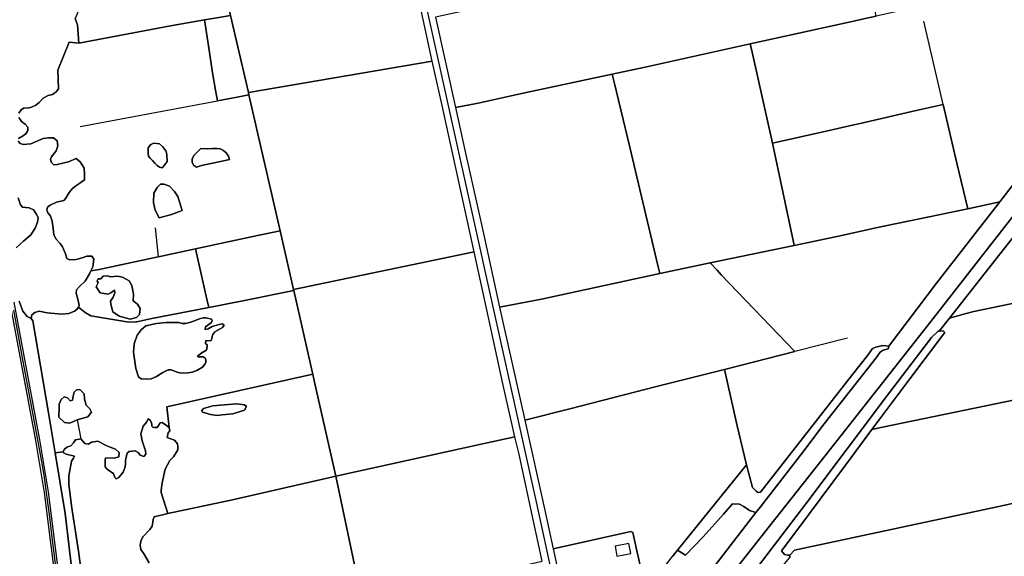
# Model space of a CAD drawing. Units: metres. Extents: x 92957 to 224893, y 464238 to 617500.
# Drawn here: x 156919 to 157823, y 551252 to 551745 of the extents above; entities that cross this region are included whole.
import ezdxf

# ---------------------------------------------------------------- set-up
doc = ezdxf.new("R2010")
doc.units = ezdxf.units.M
for name, color, linetype in [('0_TERREIN', 3, 'Continuous'), ('1_WATER', 5, 'Continuous'), ('2_GEBOUWEN', 1, 'Continuous'), ('3_WEGEN', 6, 'Continuous')]:
    doc.layers.add(name, color=color, linetype=linetype)

# ---------------------------------------------------------------- blocks, each defined once
blk = doc.blocks.new('10_west.gml_water')
for points in [[(156917.477, 551581.414), (156919.858, 551574.864), (156921.644, 551572.68), (156927.797, 551572.085), (156931.568, 551570.298), (156934.247, 551566.625), (156935.835, 551563.25), (156935.438, 551558.883), (156933.056, 551553.324), (156929.286, 551547.369), (156922.339, 551541.414), (156915.79, 551535.26)], [(156918.568, 551486.227), (156921.744, 551477.294), (156925.912, 551472.332), (156929.567, 551470.34), (156930.079, 551473.92), (156932.858, 551475.905), (156936.827, 551477.294), (156944.171, 551475.706), (156957.666, 551474.515), (156964.216, 551475.111), (156969.177, 551477.096), (156972.154, 551479.279), (156972.931, 551480.941), (156973.544, 551482.257), (156972.75, 551487.021), (156970.964, 551493.771), (156971.162, 551496.749), (156973.841, 551499.825), (156979.001, 551504.788), (156982.97, 551511.538), (156984.328, 551514.254), (156986.146, 551517.89), (156986.94, 551525.036), (156985.154, 551527.815), (156980.59, 551527.617), (156976.421, 551526.029), (156970.864, 551524.639), (156964.712, 551524.242), (156962.131, 551525.433), (156960.941, 551529.8), (156958.361, 551536.153), (156956.177, 551539.329), (156952.01, 551543.696), (156950.223, 551547.468), (156949.43, 551555.805), (156948.437, 551561.165), (156947.048, 551565.135), (156944.765, 551567.616), (156943.773, 551570.395), (156944.368, 551572.777), (156946.948, 551574.564), (156952.902, 551577.145), (156959.452, 551578.733), (156961.437, 551580.916), (156964.414, 551586.276), (156967.192, 551589.453), (156970.566, 551592.232), (156974.337, 551594.614), (156978.505, 551597.79), (156978.505, 551602.753), (156978.108, 551608.51), (156974.535, 551614.267), (156970.764, 551617.244), (156963.818, 551614.465), (156953.498, 551611.884), (156950.322, 551611.487), (156947.742, 551614.068), (156947.147, 551616.649), (156948.139, 551618.832), (156952.506, 551624.391), (156953.895, 551629.155), (156953.299, 551633.721), (156949.925, 551636.301), (156945.361, 551636.301), (156940.598, 551635.904), (156929.086, 551630.942), (156922.14, 551630.147), (156919.362, 551631.139), (156917.575, 551633.323)], [(156917.873, 551635.804), (156921.644, 551637.988), (156924.621, 551640.172), (156926.407, 551643.149), (156926.407, 551646.127), (156924.025, 551648.906), (156920.651, 551651.487), (156918.27, 551655.06)], [(156918.071, 551659.03), (156920.254, 551662.206), (156922.438, 551663.595), (156927.796, 551663.993), (156929.781, 551664.39), (156933.75, 551666.375), (156936.926, 551668.956), (156940.498, 551672.728), (156945.261, 551675.308), (156949.231, 551676.301), (156952.604, 551678.484), (156954.589, 551681.463), (156953.895, 551698.633), (156964.274, 551724.154), (156973.301, 551723.203), (156972.201, 551740.083), (156970.013, 551746.101)], [(157088.618, 551744.799), (157057.535, 551739.104), (156973.301, 551723.203)], [(157088.618, 551744.799), (157101.931, 551746.956)], [(157098.863, 551680.254), (157095.973, 551696.147), (157092.414, 551720.829), (157088.618, 551744.799)], [(157112.634, 551748.69), (157128.905, 551677.916)], [(157297.823, 551706.711), (157289.3, 551744.961)], [(157300.88, 551747.091), (157319.072, 551664.328)], [(157688.674, 551744.539), (157589.667, 551722.855)], [(157766.934, 551666.938), (157749.006, 551743.523)], [(157589.667, 551722.855), (157493.335, 551701.419), (157462.897, 551694.9)], [(157970.606, 551722.752), (157916.283, 551653.866), (157865.029, 551588.275), (157772.512, 551470.861)], [(157610.005, 551631.469), (157591.438, 551714.902)], [(157297.823, 551706.711), (157128.905, 551677.916)], [(157336.323, 551531.695), (157306.953, 551666.019), (157297.823, 551706.711)], [(157462.897, 551694.9), (157381.156, 551677.39), (157339.827, 551668.227), (157319.072, 551664.328)], [(157505.18, 551517.943), (157485.427, 551600.639), (157479.154, 551627.83), (157464.67, 551687.584)], [(157100.664, 551670.343), (157110.239, 551672.137)], [(157128.905, 551677.916), (157129.409, 551675.73)], [(157129.409, 551675.73), (157158.072, 551551.066)], [(156974.621, 551646.716), (157100.664, 551670.343)], [(157319.072, 551664.328), (157328.179, 551622.402), (157344.28, 551551.183), (157359.559, 551480.734)], [(157690.61, 551649.656), (157741.966, 551661.58), (157766.934, 551666.938)], [(157789.322, 551571.26), (157779.22, 551613.262), (157766.934, 551666.938)], [(157610.005, 551631.469), (157662.31, 551643.117), (157684.829, 551648.32)], [(157818.789, 551577.515), (157835.385, 551598.955), (157868.128, 551640.698)], [(157049.349, 551608.925), (157050.773, 551609.875), (157054.332, 551614.621), (157054.095, 551621.267), (157053.145, 551624.352), (157050.298, 551628.149), (157047.451, 551630.997), (157042.231, 551631.472), (157039.384, 551630.285), (157037.011, 551627.2), (157037.011, 551622.216), (157037.248, 551619.605), (157038.673, 551617.707), (157040.807, 551615.571), (157042.943, 551612.96), (157045.316, 551610.824), (157047.214, 551609.401), (157049.349, 551608.925)], [(157099.889, 551626.725), (157096.33, 551626.488), (157095.92, 551626.271), (157095.53, 551626.504), (157091.109, 551626.189), (157085.424, 551626.504), (157079.009, 551620.08), (157077.348, 551616.757), (157077.348, 551613.672), (157078.534, 551611.299), (157081.382, 551609.401), (157085.89, 551610.824), (157107.719, 551615.571), (157111.516, 551616.52), (157110.804, 551619.605), (157108.431, 551622.453), (157106.059, 551624.827), (157102.974, 551626.251), (157099.889, 551626.725)], [(157628.974, 551541.941), (157610.005, 551631.469)], [(157051.722, 551593.973), (157048.4, 551593.736), (157045.078, 551590.888), (157041.994, 551585.429), (157041.757, 551577.123), (157043.417, 551570.002), (157046.977, 551562.882), (157058.366, 551565.968), (157068.094, 551569.528), (157064.298, 551582.344), (157061.212, 551587.091), (157056.468, 551592.075), (157051.722, 551593.973)], [(157716.803, 551444.763), (157717.084, 551445.134), (157760.812, 551502.856), (157818.789, 551577.515)], [(157789.322, 551571.26), (157818.789, 551577.515)], [(157705.135, 551553.722), (157753.917, 551563.745), (157789.322, 551571.26)], [(157043.417, 551553.626), (157046.193, 551526.942)], [(157137.34, 551546.596), (157080.268, 551534.289)], [(157158.072, 551551.066), (157170.457, 551497.201)], [(157629.885, 551537.643), (157672.208, 551546.44), (157698.384, 551552.314)], [(157552.802, 551521.479), (157629.885, 551537.643)], [(157046.193, 551526.942), (156990.267, 551515.178), (156984.328, 551514.254)], [(157049.268, 551527.605), (157046.193, 551526.942)], [(157080.268, 551534.289), (157056.331, 551529.128)], [(157080.268, 551534.289), (157090.867, 551488.079)], [(157336.323, 551531.695), (157170.457, 551497.201)], [(157373.716, 551361.691), (157362.787, 551409.166), (157349.508, 551471.392), (157336.323, 551531.695)], [(157506.665, 551511.711), (157552.802, 551521.479)], [(157552.802, 551521.479), (157559.252, 551514.732)], [(156989.161, 551499.635), (156992.991, 551494.164), (157000.103, 551492.796), (157002.565, 551494.164), (157006.121, 551496.626), (157006.394, 551493.89), (157004.753, 551490.061), (157002.291, 551486.504), (157002.565, 551483.769), (157004.48, 551476.657), (157010.224, 551472.554), (157013.78, 551471.733), (157020.345, 551469.818), (157026.363, 551471.459), (157029.099, 551474.195), (157029.646, 551479.666), (157027.184, 551483.495), (157023.081, 551486.778), (157023.354, 551492.796), (157021.987, 551500.729), (157019.525, 551505.106), (157013.233, 551508.388), (157008.856, 551509.209), (157002.565, 551508.662), (156999.282, 551509.756), (156995.726, 551509.482), (156993.538, 551507.02), (156991.076, 551506.747), (156989.982, 551504.832), (156991.076, 551503.191), (156989.161, 551499.635)], [(157359.559, 551480.734), (157397.978, 551488.218), (157506.665, 551511.711)], [(157563.125, 551510.681), (157630.649, 551440.048)], [(157795.132, 551476.987), (157876.049, 551493.811), (157921.735, 551503.586), (157933.314, 551506.269), (157940.704, 551507.981)], [(157092.569, 551480.659), (157097.381, 551481.603), (157136.074, 551489.189), (157153.785, 551492.836)], [(157170.457, 551497.201), (157170.662, 551496.311)], [(157170.662, 551496.311), (157187.49, 551421.705), (157188.049, 551419.226), (157189.653, 551412.115), (157209.139, 551325.725)], [(156972.931, 551480.941), (156979.234, 551475.898), (156984.217, 551473.05), (157019.096, 551467.117), (157025.74, 551467.354)], [(157025.74, 551467.354), (157026.58, 551467.53), (157040.451, 551470.44), (157092.569, 551480.659)], [(157359.559, 551480.734), (157382.617, 551377.191)], [(157795.132, 551476.987), (157788.076, 551475.076)], [(156945.506, 551383.816), (156931.176, 551468.409), (156929.567, 551470.34)], [(157094.993, 551469.94), (157089.997, 551471.123), (157087.631, 551471.123), (157084.87, 551470.597), (157076.062, 551467.048), (157071.198, 551465.864), (157068.043, 551465.864), (157065.15, 551466.785), (157058.972, 551466.916), (157053.319, 551466.785), (157044.512, 551465.733), (157034.651, 551463.761), (157030.486, 551459.997), (157029.691, 551458.937), (157026.926, 551455.25), (157024.079, 551447.181), (157023.367, 551439.586), (157025.74, 551424.634), (157028.113, 551416.802), (157030.486, 551414.903), (157035.706, 551414.666), (157039.739, 551415.141), (157044.722, 551417.277), (157050.417, 551420.837), (157055.162, 551423.21), (157058.01, 551423.21), (157063.467, 551421.311), (157067.264, 551420.362), (157073.67, 551420.599), (157077.414, 551421.184), (157081.715, 551422.613), (157086.71, 551425.899), (157089.208, 551428.923), (157089.734, 551430.238), (157089.734, 551432.471), (157089.34, 551434.05), (157087.368, 551435.365), (157084.475, 551435.233), (157082.504, 551435.365), (157082.635, 551436.285), (157086.185, 551438.914), (157089.997, 551441.018), (157090.916, 551442.332), (157091.18, 551446.275), (157089.603, 551447.591), (157089.865, 551450.22), (157094.335, 551450.089), (157095.386, 551451.666), (157095.781, 551453.901), (157096.439, 551455.873), (157098.279, 551458.239), (157103.012, 551460.869), (157105.115, 551462.315), (157106.561, 551464.419), (157104.721, 551465.601), (157102.223, 551465.076), (157095.781, 551463.235), (157091.969, 551460.869), (157089.34, 551460.474), (157089.471, 551462.841), (157094.993, 551466.916), (157095.65, 551468.758), (157094.993, 551469.94)], [(157772.512, 551470.861), (157763.133, 551458.959)], [(157701.37, 551368.629), (157735.394, 551413.711), (157764.255, 551452.426), (157768.282, 551457.573), (157766.94, 551459.14), (157763.133, 551458.959), (157762.241, 551458.916), (157756.2, 551452.874), (157715.592, 551400.172), (157640.64, 551300.363), (157587.371, 551230.425)], [(157626.098, 551251.353), (157626.098, 551253.137), (157623.861, 551253.143), (157621.176, 551253.815), (157618.268, 551257.172), (157631.468, 551274.403), (157677.222, 551335.833), (157701.37, 551368.629)], [(157637.878, 551347.619), (157657.584, 551373.591), (157705.343, 551434.348), (157709.052, 551439.45), (157711.835, 551441.305), (157716.24, 551442.696), (157716.803, 551444.763), (157717.084, 551445.134), (157711.371, 551445.711), (157705.112, 551444.088), (157702.098, 551442.928), (157697.693, 551436.899), (157683.434, 551418.927), (157599.16, 551310.978), (157596.841, 551310.515), (157594.987, 551311.906), (157591.741, 551315.153), (157586.408, 551336.023), (157522.829, 551257.553), (157530.411, 551253.033), (157546.417, 551270.049), (157565.196, 551290.688), (157573.31, 551300.196), (157579.802, 551299.964), (157583.743, 551297.645), (157589.076, 551294.167), (157594.872, 551292.311), (157599.045, 551297.413), (157637.878, 551347.619)], [(157679.128, 551452.479), (157630.649, 551440.048)], [(157565.948, 551423.597), (157630.649, 551440.048)], [(157565.948, 551423.597), (157503.688, 551408.087), (157424.18, 551387.58), (157382.617, 551377.191)], [(157565.948, 551423.597), (157577.795, 551371.777), (157586.408, 551336.023)], [(157964.653, 551422.98), (157711.072, 551370.633)], [(156960.048, 551375.035), (156964.923, 551374.338), (156971.888, 551377.474), (156981.637, 551380.26), (156984.773, 551384.441), (156983.38, 551387.576), (156979.897, 551390.712), (156978.504, 551396.285), (156978.156, 551401.162), (156974.325, 551405.342), (156971.191, 551404.994), (156969.102, 551402.903), (156968.057, 551399.071), (156967.361, 551395.588), (156965.272, 551394.891), (156962.834, 551397.678), (156959.7, 551398.375), (156956.914, 551395.936), (156955.173, 551391.756), (156955.173, 551386.182), (156954.978, 551382.68), (156954.824, 551379.912), (156960.048, 551375.035)], [(157094.048, 551382.267), (157100.39, 551381.521), (157104.895, 551381.995), (157114.565, 551383.014), (157125.383, 551386.373), (157127.247, 551389.73), (157125.383, 551391.223), (157117.922, 551391.969), (157107.104, 551391.223), (157096.286, 551390.104), (157092.134, 551389.02), (157087.707, 551387.865), (157086.215, 551385.999), (157086.961, 551384.506), (157094.048, 551382.267)], [(156951.552, 551347.225), (156945.506, 551383.816)], [(157041.249, 551370.513), (157040.215, 551371.547), (157040.215, 551373.356), (157038.923, 551376.715), (157036.855, 551378.266), (157035.563, 551375.682), (157032.462, 551371.547), (157030.136, 551364.569), (157031.428, 551358.108), (157034.53, 551348.806), (157034.788, 551345.962), (157032.98, 551343.637), (157029.619, 551344.928), (157027.809, 551347.254), (157024.968, 551348.806), (157019.541, 551348.288), (157017.732, 551346.737), (157017.473, 551345.962), (157016.181, 551340.018), (157016.181, 551336.399), (157015.406, 551333.299), (157014.114, 551329.423), (157009.979, 551324.512), (157007.653, 551323.22), (157006.361, 551324.512), (157005.844, 551326.321), (157005.069, 551328.13), (157000.934, 551330.973), (156999.126, 551332.524), (156997.574, 551334.333), (156997.316, 551337.692), (156997.316, 551340.277), (156997.833, 551342.344), (157005.585, 551342.086), (157009.979, 551343.378), (157010.237, 551347.254), (157006.878, 551350.355), (157001.967, 551352.164), (156999.126, 551353.457), (156990.854, 551357.85), (156984.911, 551356.816), (156982.068, 551355.007), (156978.709, 551355.524), (156975.091, 551359.917), (156970.181, 551359.142), (156968.372, 551356.299), (156965.787, 551353.457), (156962.169, 551352.423), (156959.843, 551350.097), (156959.009, 551348.01), (156958.81, 551347.513), (156961.652, 551345.962), (156969.405, 551344.153), (156968.372, 551342.086), (156966.563, 551339.502), (156965.529, 551334.333), (156964.163, 551326.063), (156964.163, 551318.188), (156966.535, 551298.49), (156972.942, 551256.719), (156978.308, 551217.751)], [(157037.719, 551246.039), (157032.498, 551254.82), (157030.126, 551258.38), (157029.652, 551262.178), (157030.126, 551265.975), (157032.143, 551269.891), (157038.312, 551276.772), (157040.685, 551279.859), (157041.634, 551285.792), (157042.346, 551288.165), (157054.921, 551291.251), (157049.002, 551310.753), (157049.002, 551312.883), (157049.777, 551319.602), (157052.62, 551332.007), (157056.755, 551340.018), (157060.114, 551343.378), (157064.249, 551349.84), (157064.249, 551352.94), (157063.731, 551355.266), (157061.148, 551358.625), (157054.429, 551361.21), (157055.204, 551365.344), (157056.755, 551367.412), (157056.238, 551370.255), (157053.653, 551372.322), (157049.777, 551374.906), (157047.968, 551374.648), (157046.417, 551372.064), (157045.125, 551370.255), (157042.799, 551370.255), (157041.249, 551370.513)], [(156971.888, 551377.474), (156975.091, 551359.917)], [(157382.617, 551377.191), (157400.845, 551295.589), (157408.753, 551258.916)], [(157373.716, 551361.691), (157345.503, 551355.739), (157209.139, 551325.725)], [(157398.692, 551247.602), (157390.599, 551284.295), (157377.111, 551346.94), (157373.716, 551361.691)], [(156951.552, 551347.225), (156959.009, 551348.01)], [(156964.927, 550981.481), (156965.125, 550984.454), (156969.631, 550998.617), (156982.342, 551043.52), (156982.342, 551053.82), (156980.411, 551089.549), (156979.124, 551102.425), (156976.711, 551147.65), (156972.206, 551193.036), (156969.509, 551216.253), (156960.781, 551291.371), (156951.552, 551347.225)], [(157054.921, 551291.251), (157114.361, 551303.949), (157172.968, 551317.24), (157197.286, 551322.946)], [(157209.139, 551325.725), (157232.468, 551215.072)], [(157820.668, 551298.471), (157630.384, 551257.675), (157626.098, 551253.137)], [(157485.577, 551257.197), (157481.982, 551273.815), (157479.981, 551274.815), (157408.753, 551258.916)], [(157408.753, 551258.916), (157419.678, 551208.852)], [(157502.946, 551231.902), (157518.146, 551251.512), (157522.829, 551257.553)]]:
    blk.add_lwpolyline(points)
blk = doc.blocks.new('10_west.gml_roads')
for points in [[(156913.212, 551478.093), (156921.882, 551430.975), (156928.968, 551393.583), (156937.939, 551344.128), (156941.03, 551326.638), (156946.383, 551287.889), (156949.172, 551264.368), (156956.41, 551207.374), (156962.667, 551156.94), (156964.024, 551141.108), (156968.472, 551093.614), (156969.15, 551079.893), (156967.944, 551058.257), (156965.984, 551035.942), (156956.259, 550968.394), (156946.835, 550903.334), (156938.392, 550842.949), (156928.818, 550776.155), (156921.279, 550714.412), (156921.69, 550711.698)], [(157263.572, 551885.842), (157294.576, 551745.932), (157393.331, 551300.577), (157423.473, 551162.033), (157434.065, 551123.272), (157436.555, 551113.123)]]:
    blk.add_lwpolyline(points)
blk = doc.blocks.new('10_west.gml_buildings')
blk.add_lwpolyline([(157467.29, 551252.242), (157479.982, 551254.609), (157478.272, 551263.778), (157465.58, 551261.411), (157467.29, 551252.242)])
blk = doc.blocks.new('10_west.gml_terrain')
for points in [[(156854.287, 550679.126), (156921.519, 550708.5), (156920.211, 550710.951), (156919.912, 550711.512), (156919.391, 550718.468), (156928.4, 550784.839), (156947.153, 550916.679), (156965.722, 551047.158), (156967.377, 551080.619), (156966.09, 551103.49), (156959.839, 551167.103), (156941.821, 551310.71), (156933.916, 551358.511), (156910.199, 551484.835)], [(156913.512, 551485.483), (156937.24, 551359.098), (156945.162, 551311.195), (156963.193, 551167.478), (156969.456, 551103.75), (156970.757, 551080.631), (156969.085, 551046.836), (156950.495, 550916.203), (156931.743, 550784.374)], [(156969.509, 551216.253), (156960.781, 551291.371), (156951.552, 551347.225), (156945.506, 551383.816), (156931.176, 551468.409), (156929.567, 551470.34), (156925.912, 551472.332), (156921.744, 551477.294), (156918.568, 551486.227)], [(157057.535, 551739.104), (157088.618, 551744.799), (157101.931, 551746.956), (157112.634, 551748.69), (157096.346, 551817.668), (157100.702, 551819.029), (157174.697, 551839.286), (157188.577, 551843.086), (157182.438, 551869.227), (157176.681, 551867.63), (157175.317, 551867.252), (157090.816, 551844.156), (157084.41, 551842.405), (157067.791, 551809.357), (157017.722, 551795.431), (156963.272, 551780.287), (156962.353, 551772.088), (156965.636, 551761.146), (156970.286, 551755.675), (156972.748, 551752.392), (156970.013, 551746.101), (156972.201, 551740.083), (156973.301, 551723.203), (157057.535, 551739.104)], [(156915.79, 551535.26), (156922.339, 551541.414), (156929.286, 551547.369), (156933.056, 551553.324), (156935.438, 551558.883), (156935.835, 551563.25), (156934.247, 551566.625), (156931.568, 551570.298), (156927.797, 551572.085), (156921.644, 551572.68), (156919.858, 551574.864), (156917.477, 551581.414)], [(157289.3, 551744.961), (157264.386, 551858.92), (157217.024, 551849.027), (157223.057, 551826.173), (157180.333, 551815.453), (157174.697, 551839.286), (157100.702, 551819.029), (157096.346, 551817.668), (157112.634, 551748.69), (157128.905, 551677.916), (157297.823, 551706.711), (157289.3, 551744.961)], [(157705.411, 551748.206), (157694.313, 551801.828), (157689.368, 551824.412), (157687.575, 551832.597), (157618.815, 551817.493), (157547.403, 551801.933), (157386.384, 551766.32), (157300.88, 551747.091), (157319.072, 551664.328), (157339.827, 551668.227), (157381.156, 551677.39), (157462.897, 551694.9), (157493.335, 551701.419), (157589.667, 551722.855), (157688.674, 551744.539), (157695.091, 551745.946), (157705.411, 551748.206)], [(157835.385, 551598.955), (157818.789, 551577.515), (157760.812, 551502.856), (157717.084, 551445.134), (157716.803, 551444.763), (157716.24, 551442.696), (157711.835, 551441.305), (157709.052, 551439.45), (157705.343, 551434.348), (157657.584, 551373.591), (157637.878, 551347.619), (157599.045, 551297.413), (157594.872, 551292.311), (157482.304, 551145.981)], [(157575.416, 551239.396), (157607.288, 551279.604), (157658.282, 551343.94), (157755.367, 551467.628), (157903.349, 551657.078)], [(157837.577, 551771.819), (157836.418, 551776.776), (157745.846, 551757.024), (157738.476, 551755.417), (157732.71, 551754.159), (157705.411, 551748.206), (157695.091, 551745.946), (157688.674, 551744.539), (157589.667, 551722.855), (157591.438, 551714.902), (157610.005, 551631.469), (157662.31, 551643.117), (157684.829, 551648.32), (157690.61, 551649.656), (157741.966, 551661.58), (157766.934, 551666.938), (157779.22, 551613.262), (157789.322, 551571.26), (157818.789, 551577.515), (157835.385, 551598.955), (157868.128, 551640.698), (157837.577, 551771.819)], [(157903.349, 551657.078), (157755.367, 551467.628), (157658.282, 551343.94), (157607.288, 551279.604), (157575.416, 551239.396)], [(157587.371, 551230.425), (157640.64, 551300.363), (157715.592, 551400.172), (157756.2, 551452.874), (157762.241, 551458.916), (157763.133, 551458.959), (157772.512, 551470.861), (157865.029, 551588.275)], [(157129.409, 551675.73), (157117.24, 551673.449), (157110.239, 551672.137), (157100.664, 551670.343), (157098.863, 551680.254), (157095.973, 551696.147), (157092.414, 551720.829), (157088.618, 551744.799), (157057.535, 551739.104), (156973.301, 551723.203), (156964.274, 551724.154), (156953.895, 551698.633), (156954.589, 551681.463), (156952.604, 551678.484), (156949.231, 551676.301), (156945.261, 551675.308), (156940.498, 551672.728), (156936.926, 551668.956), (156933.75, 551666.375), (156929.781, 551664.39), (156927.796, 551663.993), (156922.438, 551663.595), (156920.254, 551662.206), (156918.071, 551659.03)], [(156918.27, 551655.06), (156920.651, 551651.487), (156924.025, 551648.906), (156926.407, 551646.127), (156926.407, 551643.149), (156924.621, 551640.172), (156921.644, 551637.988), (156917.873, 551635.804)], [(156917.575, 551633.323), (156919.362, 551631.139), (156922.14, 551630.147), (156929.086, 551630.942), (156940.598, 551635.904), (156945.361, 551636.301), (156949.925, 551636.301), (156953.299, 551633.721), (156953.895, 551629.155), (156952.506, 551624.391), (156948.139, 551618.832), (156947.147, 551616.649), (156947.742, 551614.068), (156950.322, 551611.487), (156953.498, 551611.884), (156963.818, 551614.465), (156970.764, 551617.244), (156974.535, 551614.267), (156978.108, 551608.51), (156978.505, 551602.753), (156978.505, 551597.79), (156974.337, 551594.614), (156970.566, 551592.232), (156967.192, 551589.453), (156964.414, 551586.276), (156961.437, 551580.916), (156959.452, 551578.733), (156952.902, 551577.145), (156946.948, 551574.564), (156944.368, 551572.777), (156943.773, 551570.395), (156944.765, 551567.616), (156947.048, 551565.135), (156948.437, 551561.165), (156949.43, 551555.805), (156950.223, 551547.468), (156952.01, 551543.696), (156956.177, 551539.329), (156958.361, 551536.153), (156960.941, 551529.8), (156962.131, 551525.433), (156964.712, 551524.242), (156970.864, 551524.639), (156976.421, 551526.029), (156980.59, 551527.617), (156985.154, 551527.815), (156986.94, 551525.036), (156986.146, 551517.89), (156984.328, 551514.254), (156990.267, 551515.178), (157046.193, 551526.942), (157049.268, 551527.605), (157056.331, 551529.128), (157080.268, 551534.289), (157137.34, 551546.596), (157143.523, 551547.929), (157158.072, 551551.066), (157129.409, 551675.73)], [(157128.905, 551677.916), (157112.634, 551748.69), (157101.931, 551746.956), (157088.618, 551744.799), (157092.414, 551720.829), (157095.973, 551696.147), (157098.863, 551680.254), (157100.664, 551670.343), (157110.239, 551672.137), (157117.24, 551673.449), (157129.409, 551675.73), (157128.905, 551677.916)], [(157610.005, 551631.469), (157591.438, 551714.902), (157589.667, 551722.855), (157493.335, 551701.419), (157462.897, 551694.9), (157464.67, 551687.584), (157479.154, 551627.83), (157485.427, 551600.639), (157505.18, 551517.943), (157506.665, 551511.711), (157552.802, 551521.479), (157629.885, 551537.643), (157628.974, 551541.941), (157610.005, 551631.469)], [(157990.624, 551646.183), (157983.902, 551674.668), (157970.606, 551722.752), (157916.283, 551653.866), (157865.029, 551588.275), (157772.512, 551470.861), (157788.076, 551475.076), (157795.132, 551476.987), (157876.049, 551493.811), (157921.735, 551503.586), (157933.314, 551506.269), (157940.704, 551507.981), (157971.157, 551514.345), (157975.844, 551515.324), (158019.347, 551524.415), (158005.519, 551583.039), (157990.624, 551646.183)], [(157336.323, 551531.695), (157306.953, 551666.019), (157297.823, 551706.711), (157128.905, 551677.916), (157129.409, 551675.73), (157158.072, 551551.066), (157170.457, 551497.201), (157336.323, 551531.695)], [(157506.665, 551511.711), (157505.18, 551517.943), (157485.427, 551600.639), (157479.154, 551627.83), (157464.67, 551687.584), (157462.897, 551694.9), (157381.156, 551677.39), (157339.827, 551668.227), (157319.072, 551664.328), (157328.179, 551622.402), (157344.28, 551551.183), (157359.559, 551480.734), (157397.978, 551488.218), (157506.665, 551511.711)], [(157789.322, 551571.26), (157779.22, 551613.262), (157766.934, 551666.938), (157741.966, 551661.58), (157690.61, 551649.656), (157684.829, 551648.32), (157662.31, 551643.117), (157610.005, 551631.469), (157628.974, 551541.941), (157629.885, 551537.643), (157672.208, 551546.44), (157698.384, 551552.314), (157705.135, 551553.722), (157753.917, 551563.745), (157789.322, 551571.26)], [(157038.673, 551617.707), (157037.248, 551619.605), (157037.011, 551622.216), (157037.011, 551627.2), (157039.384, 551630.285), (157042.231, 551631.472), (157047.451, 551630.997), (157050.298, 551628.149), (157053.145, 551624.352), (157054.095, 551621.267), (157054.332, 551614.621), (157050.773, 551609.875), (157049.349, 551608.925), (157047.214, 551609.401), (157045.316, 551610.824), (157042.943, 551612.96), (157040.807, 551615.571), (157038.673, 551617.707)], [(157099.889, 551626.725), (157102.974, 551626.251), (157106.059, 551624.827), (157108.431, 551622.453), (157110.804, 551619.605), (157111.516, 551616.52), (157107.719, 551615.571), (157085.89, 551610.824), (157081.382, 551609.401), (157078.534, 551611.299), (157077.348, 551613.672), (157077.348, 551616.757), (157079.009, 551620.08), (157085.424, 551626.504), (157091.109, 551626.189), (157095.53, 551626.504), (157095.92, 551626.271), (157096.33, 551626.488), (157099.889, 551626.725)], [(157043.417, 551570.002), (157041.757, 551577.123), (157041.994, 551585.429), (157045.078, 551590.888), (157048.4, 551593.736), (157051.722, 551593.973), (157056.468, 551592.075), (157061.212, 551587.091), (157064.298, 551582.344), (157068.094, 551569.528), (157058.366, 551565.968), (157046.977, 551562.882), (157043.417, 551570.002)], [(157717.084, 551445.134), (157760.812, 551502.856), (157818.789, 551577.515), (157789.322, 551571.26), (157753.917, 551563.745), (157705.135, 551553.722), (157698.384, 551552.314), (157672.208, 551546.44), (157629.885, 551537.643), (157552.802, 551521.479), (157559.252, 551514.732), (157563.125, 551510.681), (157630.649, 551440.048), (157565.948, 551423.597), (157577.795, 551371.777), (157586.408, 551336.023), (157591.741, 551315.153), (157594.987, 551311.906), (157596.841, 551310.515), (157599.16, 551310.978), (157683.434, 551418.927), (157697.693, 551436.899), (157702.098, 551442.928), (157705.112, 551444.088), (157711.371, 551445.711), (157717.084, 551445.134)], [(157170.457, 551497.201), (157158.072, 551551.066), (157143.523, 551547.929), (157137.34, 551546.596), (157080.268, 551534.289), (157090.867, 551488.079), (157092.569, 551480.659), (157097.381, 551481.603), (157136.074, 551489.189), (157153.785, 551492.836), (157170.662, 551496.311), (157170.457, 551497.201)], [(157092.569, 551480.659), (157090.867, 551488.079), (157080.268, 551534.289), (157056.331, 551529.128), (157049.268, 551527.605), (157046.193, 551526.942), (156990.267, 551515.178), (156984.328, 551514.254), (156982.97, 551511.538), (156979.001, 551504.788), (156973.841, 551499.825), (156971.162, 551496.749), (156970.964, 551493.771), (156972.75, 551487.021), (156973.544, 551482.257), (156972.931, 551480.941), (156979.234, 551475.898), (156984.217, 551473.05), (157019.096, 551467.117), (157025.74, 551467.354), (157026.58, 551467.53), (157040.451, 551470.44), (157092.569, 551480.659)], [(157373.716, 551361.691), (157362.787, 551409.166), (157349.508, 551471.392), (157336.323, 551531.695), (157170.457, 551497.201), (157170.662, 551496.311), (157187.49, 551421.705), (157188.049, 551419.226), (157189.653, 551412.115), (157209.139, 551325.725), (157345.503, 551355.739), (157373.716, 551361.691)], [(157565.948, 551423.597), (157630.649, 551440.048), (157563.125, 551510.681), (157559.252, 551514.732), (157552.802, 551521.479), (157506.665, 551511.711), (157397.978, 551488.218), (157359.559, 551480.734), (157382.617, 551377.191), (157424.18, 551387.58), (157503.688, 551408.087), (157565.948, 551423.597)], [(156989.161, 551499.635), (156991.076, 551503.191), (156989.982, 551504.832), (156991.076, 551506.747), (156993.538, 551507.02), (156995.726, 551509.482), (156999.282, 551509.756), (157002.565, 551508.662), (157008.856, 551509.209), (157013.233, 551508.388), (157019.525, 551505.106), (157021.987, 551500.729), (157023.354, 551492.796), (157023.081, 551486.778), (157027.184, 551483.495), (157029.646, 551479.666), (157029.099, 551474.195), (157026.363, 551471.459), (157020.345, 551469.818), (157013.78, 551471.733), (157010.224, 551472.554), (157004.48, 551476.657), (157002.565, 551483.769), (157002.291, 551486.504), (157004.753, 551490.061), (157006.394, 551493.89), (157006.121, 551496.626), (157002.565, 551494.164), (157000.103, 551492.796), (156992.991, 551494.164), (156989.161, 551499.635)], [(157876.049, 551493.811), (157795.132, 551476.987), (157788.076, 551475.076), (157772.512, 551470.861), (157763.133, 551458.959), (157766.94, 551459.14), (157768.282, 551457.573), (157764.255, 551452.426), (157735.394, 551413.711), (157701.37, 551368.629), (157711.072, 551370.633), (157964.653, 551422.98)], [(157170.662, 551496.311), (157153.785, 551492.836), (157136.074, 551489.189), (157097.381, 551481.603), (157092.569, 551480.659), (157040.451, 551470.44), (157026.58, 551467.53), (157025.74, 551467.354), (157019.096, 551467.117), (156984.217, 551473.05), (156979.234, 551475.898), (156972.931, 551480.941), (156972.154, 551479.279), (156969.177, 551477.096), (156964.216, 551475.111), (156957.666, 551474.515), (156944.171, 551475.706), (156936.827, 551477.294), (156932.858, 551475.905), (156930.079, 551473.92), (156929.567, 551470.34), (156931.176, 551468.409), (156945.506, 551383.816), (156951.552, 551347.225), (156959.009, 551348.01), (156959.843, 551350.097), (156962.169, 551352.423), (156965.787, 551353.457), (156968.372, 551356.299), (156970.181, 551359.142), (156975.091, 551359.917), (156978.709, 551355.524), (156982.068, 551355.007), (156984.911, 551356.816), (156990.854, 551357.85), (156999.126, 551353.457), (157001.967, 551352.164), (157006.878, 551350.355), (157010.237, 551347.254), (157009.979, 551343.378), (157005.585, 551342.086), (156997.833, 551342.344), (156997.316, 551340.277), (156997.316, 551337.692), (156997.574, 551334.333), (156999.126, 551332.524), (157000.934, 551330.973), (157005.069, 551328.13), (157005.844, 551326.321), (157006.361, 551324.512), (157007.653, 551323.22), (157009.979, 551324.512), (157014.114, 551329.423), (157015.406, 551333.299), (157016.181, 551336.399), (157016.181, 551340.018), (157017.473, 551345.962), (157017.732, 551346.737), (157019.541, 551348.288), (157024.968, 551348.806), (157027.809, 551347.254), (157029.619, 551344.928), (157032.98, 551343.637), (157034.788, 551345.962), (157034.53, 551348.806), (157031.428, 551358.108), (157030.136, 551364.569), (157032.462, 551371.547), (157035.563, 551375.682), (157036.855, 551378.266), (157038.923, 551376.715), (157040.215, 551373.356), (157040.215, 551371.547), (157041.249, 551370.513), (157042.799, 551370.255), (157045.125, 551370.255), (157046.417, 551372.064), (157047.968, 551374.648), (157049.777, 551374.906), (157053.653, 551372.322), (157056.238, 551370.255), (157054.142, 551389.433), (157188.049, 551419.226), (157187.49, 551421.705), (157170.662, 551496.311)], [(157084.87, 551470.597), (157087.631, 551471.123), (157089.997, 551471.123), (157094.993, 551469.94), (157095.65, 551468.758), (157094.993, 551466.916), (157089.471, 551462.841), (157089.34, 551460.474), (157091.969, 551460.869), (157095.781, 551463.235), (157102.223, 551465.076), (157104.721, 551465.601), (157106.561, 551464.419), (157105.115, 551462.315), (157103.012, 551460.869), (157098.279, 551458.239), (157096.439, 551455.873), (157095.781, 551453.901), (157095.386, 551451.666), (157094.335, 551450.089), (157089.865, 551450.22), (157089.603, 551447.591), (157091.18, 551446.275), (157090.916, 551442.332), (157089.997, 551441.018), (157086.185, 551438.914), (157082.635, 551436.285), (157082.504, 551435.365), (157084.475, 551435.233), (157087.368, 551435.365), (157089.34, 551434.05), (157089.734, 551432.471), (157089.734, 551430.238), (157089.208, 551428.923), (157086.71, 551425.899), (157081.715, 551422.613), (157077.414, 551421.184), (157073.67, 551420.599), (157067.264, 551420.362), (157063.467, 551421.311), (157058.01, 551423.21), (157055.162, 551423.21), (157050.417, 551420.837), (157044.722, 551417.277), (157039.739, 551415.141), (157035.706, 551414.666), (157030.486, 551414.903), (157028.113, 551416.802), (157025.74, 551424.634), (157023.367, 551439.586), (157024.079, 551447.181), (157026.926, 551455.25), (157029.691, 551458.937), (157030.486, 551459.997), (157034.651, 551463.761), (157044.512, 551465.733), (157053.319, 551466.785), (157058.972, 551466.916), (157065.15, 551466.785), (157068.043, 551465.864), (157071.198, 551465.864), (157076.062, 551467.048), (157084.87, 551470.597)], [(158058.619, 551349.079), (158049.977, 551385.859), (158038.384, 551438.201), (157988.374, 551427.877), (157981.973, 551426.556), (157964.653, 551422.98), (157711.072, 551370.633), (157701.37, 551368.629), (157677.222, 551335.833), (157631.468, 551274.403), (157618.268, 551257.172), (157621.176, 551253.815), (157623.861, 551253.143), (157626.098, 551253.137), (157630.384, 551257.675), (157820.668, 551298.471), (157830.229, 551300.462), (157894.677, 551313.881), (157977.683, 551332.154), (158003.535, 551337.711), (158042.155, 551345.681), (158048.599, 551347.011), (158058.619, 551349.079)], [(157189.653, 551412.115), (157188.049, 551419.226), (157054.142, 551389.433), (157056.238, 551370.255), (157056.755, 551367.412), (157055.204, 551365.344), (157054.429, 551361.21), (157061.148, 551358.625), (157063.731, 551355.266), (157064.249, 551352.94), (157064.249, 551349.84), (157060.114, 551343.378), (157056.755, 551340.018), (157052.62, 551332.007), (157049.777, 551319.602), (157049.002, 551312.883), (157049.002, 551310.753), (157054.921, 551291.251), (157114.361, 551303.949), (157172.968, 551317.24), (157197.286, 551322.946), (157209.139, 551325.725), (157189.653, 551412.115)], [(157586.408, 551336.023), (157577.795, 551371.777), (157565.948, 551423.597), (157503.688, 551408.087), (157424.18, 551387.58), (157382.617, 551377.191), (157400.845, 551295.589), (157408.753, 551258.916), (157479.981, 551274.815), (157481.982, 551273.815), (157485.577, 551257.197), (157486.756, 551251.744), (157490.976, 551232.243), (157492.786, 551223.891), (157497.089, 551224.777), (157502.946, 551231.902), (157518.146, 551251.512), (157522.829, 551257.553), (157586.408, 551336.023)], [(156968.057, 551399.071), (156969.102, 551402.903), (156971.191, 551404.994), (156974.325, 551405.342), (156978.156, 551401.162), (156978.504, 551396.285), (156979.897, 551390.712), (156983.38, 551387.576), (156984.773, 551384.441), (156981.637, 551380.26), (156971.888, 551377.474), (156964.923, 551374.338), (156960.048, 551375.035), (156954.824, 551379.912), (156954.978, 551382.68), (156955.173, 551386.182), (156955.173, 551391.756), (156956.914, 551395.936), (156959.7, 551398.375), (156962.834, 551397.678), (156965.272, 551394.891), (156967.361, 551395.588), (156968.057, 551399.071)], [(157094.048, 551382.267), (157086.961, 551384.506), (157086.215, 551385.999), (157087.707, 551387.865), (157092.134, 551389.02), (157096.286, 551390.104), (157107.104, 551391.223), (157117.922, 551391.969), (157125.383, 551391.223), (157127.247, 551389.73), (157125.383, 551386.373), (157114.565, 551383.014), (157104.895, 551381.995), (157100.39, 551381.521), (157094.048, 551382.267)], [(157398.692, 551247.602), (157390.599, 551284.295), (157377.111, 551346.94), (157373.716, 551361.691), (157345.503, 551355.739), (157209.139, 551325.725), (157232.468, 551215.072), (157233.622, 551209.64), (157325.067, 551230.901), (157398.692, 551247.602)], [(156978.308, 551217.751), (156972.942, 551256.719), (156966.535, 551298.49), (156964.163, 551318.188), (156964.163, 551326.063), (156965.529, 551334.333), (156966.563, 551339.502), (156968.372, 551342.086), (156969.405, 551344.153), (156961.652, 551345.962), (156958.81, 551347.513), (156959.009, 551348.01), (156951.552, 551347.225), (156960.781, 551291.371), (156969.509, 551216.253)], [(157232.468, 551215.072), (157209.139, 551325.725), (157197.286, 551322.946), (157172.968, 551317.24), (157114.361, 551303.949), (157054.921, 551291.251), (157042.346, 551288.165), (157041.634, 551285.792), (157040.685, 551279.859), (157038.312, 551276.772), (157032.143, 551269.891), (157030.126, 551265.975), (157029.652, 551262.178), (157030.126, 551258.38), (157032.498, 551254.82), (157037.719, 551246.039)], [(157830.229, 551300.462), (157820.668, 551298.471), (157630.384, 551257.675), (157626.098, 551253.137), (157626.098, 551251.353), (157608.422, 551230.317), (157593.431, 551210.624), (157589.852, 551211.519), (157589.422, 551211.815), (157585.99, 551203.233), (157585.345, 551197.092), (157585.667, 551190.627), (157587.606, 551182.869), (157591.161, 551172.525), (157594.904, 551163.905), (157596.417, 551160.421), (157602.097, 551147.341), (157604.877, 551128.27), (157605.274, 551121.117), (157607.803, 551116.77), (157753.584, 551147.306), (157776.874, 551152.471), (157784.025, 551154.057), (157831.288, 551164.539)], [(157594.872, 551292.311), (157589.076, 551294.167), (157583.743, 551297.645), (157579.802, 551299.964), (157573.31, 551300.196), (157565.196, 551290.688), (157546.417, 551270.049), (157530.411, 551253.033), (157522.829, 551257.553), (157518.146, 551251.512)], [(157482.304, 551145.981), (157594.872, 551292.311)], [(157492.786, 551223.891), (157490.976, 551232.243), (157486.756, 551251.744), (157485.577, 551257.197), (157481.982, 551273.815), (157479.981, 551274.815), (157408.753, 551258.916), (157419.678, 551208.852), (157492.786, 551223.891)]]:
    blk.add_lwpolyline(points)

msp = doc.modelspace()

# ---------------------------------------------------------------- block references
at = {"layer": '0_TERREIN'}
for name in ['10_west.gml_water', '10_west.gml_terrain']:
    msp.add_blockref(name, (0, 0), dxfattribs=at)
at = {"layer": '1_WATER'}
msp.add_blockref('10_west.gml_water', (0, 0), dxfattribs=at)
at = {"layer": '2_GEBOUWEN'}
msp.add_blockref('10_west.gml_buildings', (0, 0), dxfattribs=at)
at = {"layer": '3_WEGEN'}
msp.add_blockref('10_west.gml_roads', (0, 0), dxfattribs=at)

doc.saveas('drawing.dxf')
